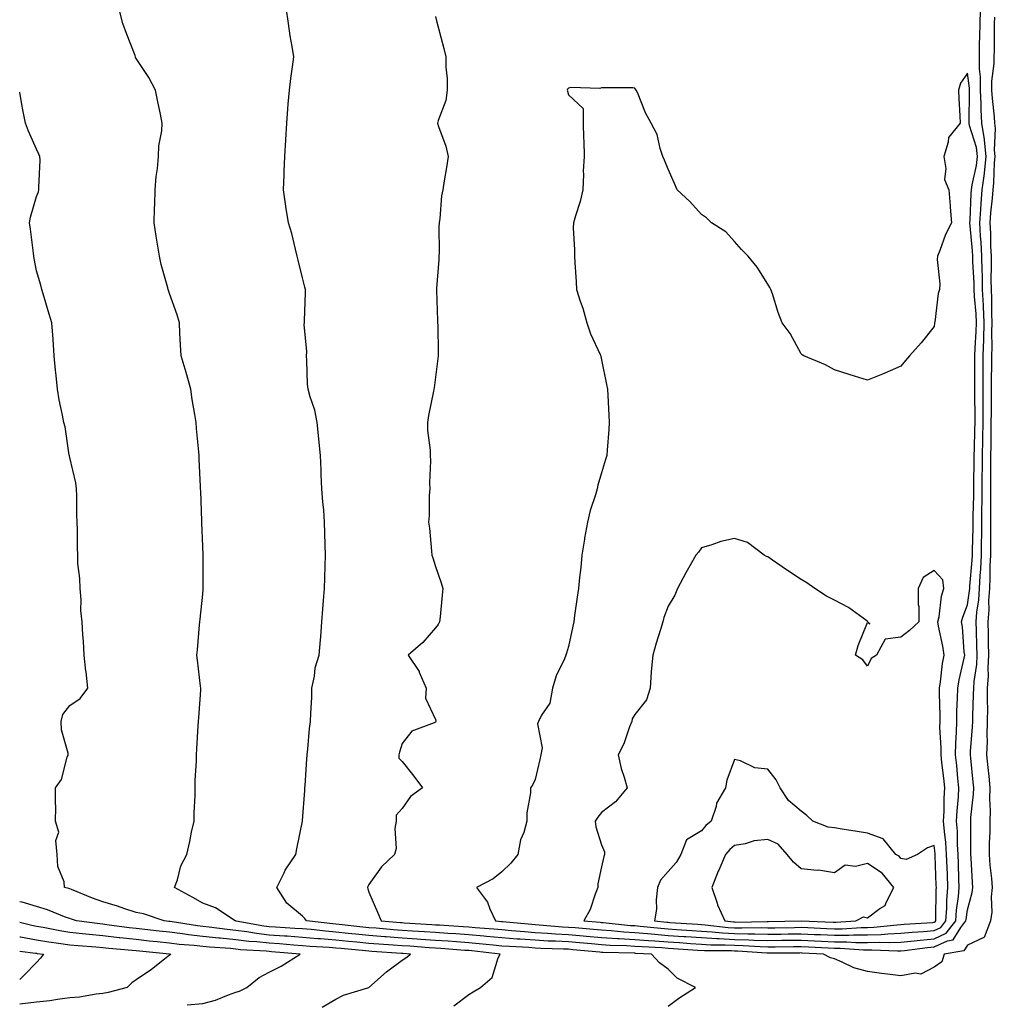
# Model space of a CAD drawing. Units: inches. Extents: x 884003 to 886643, y 7284698 to 7287338.
# Drawn here: x 884003 to 884296, y 7285847 to 7286143 of the extents above; entities that cross this region are included whole.
import ezdxf

# ---------------------------------------------------------------- set-up
doc = ezdxf.new("R2010")
doc.units = ezdxf.units.IN
doc.header["$MEASUREMENT"] = 0
doc.layers.add('Contour_88407284', color=7, linetype='Continuous', true_color=0xb5f847)

msp = doc.modelspace()

# ---------------------------------------------------------------- linework, layer by layer
at = {"layer": 'Contour_88407284'}
for points in [[(884198.05, 7285846.28, 3340), (884201.29, 7285848.68, 3340), (884206.24, 7285851.92, 3340), (884200.79, 7285854.66, 3340), (884198.05, 7285857.39, 3340), (884195.44, 7285859.31, 3340), (884193.05, 7285861.92, 3340), (884188.28, 7285862.15, 3340), (884188.05, 7285862.16, 3340), (884187.79, 7285862.18, 3340), (884178.53, 7285862.41, 3340), (884178.05, 7285862.44, 3340), (884177.48, 7285862.49, 3340), (884169.37, 7285863.24, 3340), (884168.05, 7285863.36, 3340), (884166.53, 7285863.43, 3340), (884159.75, 7285863.62, 3340), (884158.05, 7285863.72, 3340), (884156.11, 7285863.86, 3340), (884150.29, 7285864.17, 3340), (884148.05, 7285864.33, 3340), (884145.38, 7285864.6, 3340), (884141.19, 7285865.05, 3340), (884138.05, 7285865.35, 3340), (884134.37, 7285865.6, 3340), (884131.92, 7285865.79, 3340), (884128.05, 7285866.05, 3340), (884123.61, 7285866.36, 3340), (884122.57, 7285866.44, 3340), (884118.05, 7285866.75, 3340), (884113.25, 7285867.12, 3340), (884112.82, 7285867.15, 3340), (884108.05, 7285867.52, 3340), (884104.05, 7285867.92, 3340), (884101.8, 7285868.17, 3340), (884098.05, 7285868.55, 3340), (884094.94, 7285868.8, 3340), (884090.69, 7285869.28, 3340), (884088.05, 7285869.51, 3340), (884085.8, 7285869.67, 3340), (884079.97, 7285870.01, 3340), (884078.05, 7285870.13, 3340), (884076.45, 7285870.32, 3340), (884068.09, 7285871.88, 3340), (884068.05, 7285871.89, 3340), (884068.02, 7285871.89, 3340), (884067.8, 7285871.92, 3340), (884061.93, 7285875.8, 3340), (884058.05, 7285877.21, 3340), (884055.11, 7285878.98, 3340), (884049.6, 7285881.92, 3340), (884050.46, 7285884.32, 3340), (884051.5, 7285888.47, 3340), (884053.23, 7285891.92, 3340), (884054.15, 7285895.82, 3340), (884054.71, 7285898.58, 3340), (884055.47, 7285901.92, 3340), (884055.49, 7285904.48, 3340), (884055.78, 7285909.65, 3340), (884055.8, 7285911.92, 3340), (884055.82, 7285914.15, 3340), (884056.19, 7285920.06, 3340), (884056.22, 7285921.92, 3340), (884056.25, 7285923.72, 3340), (884056.73, 7285930.6, 3340), (884056.76, 7285931.92, 3340), (884056.84, 7285933.12, 3340), (884057.45, 7285941.31, 3340), (884057.49, 7285941.92, 3340), (884057.42, 7285942.55, 3340), (884056.5, 7285950.37, 3340), (884056.33, 7285951.92, 3340), (884056.45, 7285953.51, 3340), (884057.11, 7285960.98, 3340), (884057.18, 7285961.92, 3340), (884057.27, 7285962.7, 3340), (884058.05, 7285970.18, 3340), (884058.21, 7285971.76, 3340), (884058.22, 7285971.92, 3340), (884058.22, 7285972.09, 3340), (884058.14, 7285981.83, 3340), (884058.14, 7285981.92, 3340), (884058.14, 7285982.01, 3340), (884058.05, 7285984.69, 3340), (884057.83, 7285991.7, 3340), (884057.82, 7285991.92, 3340), (884057.81, 7285992.16, 3340), (884057.45, 7286001.32, 3340), (884057.42, 7286001.92, 3340), (884057.39, 7286002.58, 3340), (884057.01, 7286010.88, 3340), (884056.96, 7286011.92, 3340), (884056.87, 7286013.1, 3340), (884056.19, 7286020.06, 3340), (884056.05, 7286021.92, 3340), (884055.67, 7286024.29, 3340), (884054.92, 7286028.8, 3340), (884054.43, 7286031.92, 3340), (884053.04, 7286036.91, 3340), (884053.04, 7286036.93, 3340), (884051.59, 7286041.92, 3340), (884051.4, 7286045.27, 3340), (884051.2, 7286048.77, 3340), (884051.02, 7286051.92, 3340), (884050.4, 7286054.26, 3340), (884048.05, 7286060.71, 3340), (884047.75, 7286061.63, 3340), (884047.68, 7286061.92, 3340), (884047.57, 7286062.4, 3340), (884045.52, 7286069.39, 3340), (884045.01, 7286071.92, 3340), (884044.46, 7286075.5, 3340), (884044.03, 7286077.91, 3340), (884043.45, 7286081.92, 3340), (884043.58, 7286086.39, 3340), (884043.63, 7286087.51, 3340), (884043.77, 7286091.92, 3340), (884044.04, 7286095.92, 3340), (884044.43, 7286098.31, 3340), (884044.73, 7286101.92, 3340), (884044.88, 7286105.09, 3340), (884045.75, 7286109.62, 3340), (884045.89, 7286111.92, 3340), (884045.33, 7286114.64, 3340), (884044.55, 7286118.42, 3340), (884043.83, 7286121.92, 3340), (884041.83, 7286125.7, 3340), (884038.05, 7286131.45, 3340), (884037.88, 7286131.74, 3340), (884037.82, 7286131.92, 3340), (884037.69, 7286132.28, 3340), (884035.1, 7286138.97, 3340), (884034.03, 7286141.92, 3340), (884032.78, 7286146.66, 3340)], [(884296.17, 7286143.8, 3341), (884296.12, 7286141.92, 3341), (884296.09, 7286139.96, 3341), (884296.07, 7286133.89, 3341), (884296.04, 7286131.92, 3341), (884296.05, 7286129.92, 3341), (884295.35, 7286124.62, 3341), (884295.36, 7286121.92, 3341), (884295.48, 7286119.35, 3341), (884296.1, 7286113.87, 3341), (884296.2, 7286111.92, 3341), (884296.46, 7286110.33, 3341), (884296.15, 7286103.82, 3341), (884296.36, 7286101.92, 3341), (884296.14, 7286100.02, 3341), (884295.96, 7286094, 3341), (884295.68, 7286091.92, 3341), (884295.48, 7286089.35, 3341), (884295, 7286084.97, 3341), (884294.79, 7286081.92, 3341), (884294.97, 7286078.83, 3341), (884295.01, 7286074.97, 3341), (884295.17, 7286071.92, 3341), (884295.22, 7286069.09, 3341), (884295.15, 7286064.82, 3341), (884295.2, 7286061.92, 3341), (884295.32, 7286059.2, 3341), (884295.29, 7286054.68, 3341), (884295.4, 7286051.92, 3341), (884295.34, 7286049.21, 3341), (884295.42, 7286044.55, 3341), (884295.35, 7286041.92, 3341), (884295.34, 7286039.21, 3341), (884295.24, 7286034.72, 3341), (884295.23, 7286031.92, 3341), (884295.22, 7286029.1, 3341), (884295.17, 7286024.8, 3341), (884295.16, 7286021.92, 3341), (884295.11, 7286018.98, 3341), (884295.07, 7286014.9, 3341), (884295.02, 7286011.92, 3341), (884295, 7286008.87, 3341), (884295.03, 7286004.94, 3341), (884295.02, 7286001.92, 3341), (884294.99, 7285998.86, 3341), (884295.04, 7285994.93, 3341), (884295.02, 7285991.92, 3341), (884294.98, 7285988.85, 3341), (884295.01, 7285984.97, 3341), (884294.97, 7285981.92, 3341), (884294.83, 7285978.7, 3341), (884294.83, 7285975.14, 3341), (884294.68, 7285971.92, 3341), (884294.45, 7285968.32, 3341), (884294.48, 7285965.48, 3341), (884294.21, 7285961.92, 3341), (884294.3, 7285958.18, 3341), (884294.33, 7285955.63, 3341), (884294.43, 7285951.92, 3341), (884294.22, 7285948.09, 3341), (884294.3, 7285945.67, 3341), (884294.06, 7285941.92, 3341), (884294.03, 7285937.9, 3341), (884294.07, 7285935.9, 3341), (884294.03, 7285931.92, 3341), (884293.93, 7285927.8, 3341), (884293.98, 7285925.99, 3341), (884293.86, 7285921.92, 3341), (884294.24, 7285918.11, 3341), (884294.49, 7285915.47, 3341), (884294.84, 7285911.92, 3341), (884294.75, 7285908.63, 3341), (884294.96, 7285905.01, 3341), (884294.86, 7285901.92, 3341), (884294.8, 7285898.67, 3341), (884294.66, 7285895.31, 3341), (884294.59, 7285891.92, 3341), (884294.85, 7285888.73, 3341), (884295.31, 7285884.66, 3341), (884295.54, 7285881.92, 3341), (884295.25, 7285879.12, 3341), (884295.43, 7285874.54, 3341), (884295.04, 7285871.92, 3341), (884293.07, 7285866.94, 3341), (884293.1, 7285866.87, 3341), (884293.02, 7285866.89, 3341), (884288.05, 7285864.57, 3341), (884287.03, 7285862.94, 3341), (884281.05, 7285861.92, 3341), (884280.41, 7285859.57, 3341), (884278.05, 7285857.97, 3341), (884274.09, 7285855.88, 3341), (884272.36, 7285856.23, 3341), (884268.05, 7285855.42, 3341), (884264.03, 7285855.93, 3341), (884262.22, 7285856.09, 3341), (884258.05, 7285856.7, 3341), (884253.92, 7285857.8, 3341), (884250.43, 7285859.54, 3341), (884248.05, 7285860.46, 3341), (884246.92, 7285860.8, 3341), (884244.76, 7285861.92, 3341), (884238.37, 7285862.24, 3341), (884238.05, 7285862.26, 3341), (884237.71, 7285862.25, 3341), (884228.37, 7285862.24, 3341), (884228.05, 7285862.24, 3341), (884227.72, 7285862.25, 3341), (884218.92, 7285862.79, 3341), (884218.05, 7285862.81, 3341), (884217.11, 7285862.87, 3341), (884209.03, 7285862.9, 3341), (884206.93, 7285863.04, 3341), (884199.67, 7285863.54, 3341), (884198.05, 7285863.65, 3341), (884196.18, 7285863.79, 3341), (884190.21, 7285864.08, 3341), (884188.05, 7285864.24, 3341), (884185.57, 7285864.4, 3341), (884180.65, 7285864.52, 3341), (884178.05, 7285864.69, 3341), (884175.01, 7285864.97, 3341), (884171.43, 7285865.3, 3341), (884168.05, 7285865.59, 3341), (884164.17, 7285865.8, 3341), (884161.99, 7285865.86, 3341), (884158.05, 7285866.08, 3341), (884153.56, 7285866.41, 3341), (884152.59, 7285866.46, 3341), (884148.05, 7285866.81, 3341), (884143.39, 7285867.26, 3341), (884142.65, 7285867.32, 3341), (884138.05, 7285867.74, 3341), (884134.14, 7285868.01, 3341), (884131.81, 7285868.16, 3341), (884128.05, 7285868.41, 3341), (884124.77, 7285868.64, 3341), (884121.11, 7285868.86, 3341), (884118.05, 7285869.07, 3341), (884115.4, 7285869.27, 3341), (884110.27, 7285869.7, 3341), (884108.05, 7285869.87, 3341), (884106.19, 7285870.05, 3341), (884099.11, 7285870.86, 3341), (884098.05, 7285870.96, 3341), (884097.17, 7285871.04, 3341), (884089.27, 7285871.92, 3341), (884088.8, 7285872.67, 3341), (884088.05, 7285873.34, 3341), (884083.4, 7285877.27, 3341), (884080.36, 7285881.92, 3341), (884082.51, 7285886.37, 3341), (884082.81, 7285887.15, 3341), (884086.07, 7285891.92, 3341), (884086.39, 7285893.58, 3341), (884088.03, 7285901.9, 3341), (884088.03, 7285901.92, 3341), (884088.04, 7285901.93, 3341), (884088.05, 7285902.08, 3341), (884088.79, 7285911.18, 3341), (884088.81, 7285911.92, 3341), (884088.84, 7285912.7, 3341), (884089.41, 7285920.56, 3341), (884089.45, 7285921.92, 3341), (884089.68, 7285923.55, 3341), (884090.16, 7285929.81, 3341), (884090.5, 7285931.92, 3341), (884090.53, 7285934.4, 3341), (884090.86, 7285939.11, 3341), (884090.89, 7285941.92, 3341), (884091.68, 7285945.55, 3341), (884091.87, 7285948.1, 3341), (884093.06, 7285951.92, 3341), (884093.44, 7285956.53, 3341), (884093.54, 7285957.41, 3341), (884093.93, 7285961.92, 3341), (884094.21, 7285965.76, 3341), (884094.43, 7285968.31, 3341), (884094.7, 7285971.92, 3341), (884094.8, 7285975.17, 3341), (884094.89, 7285978.76, 3341), (884094.98, 7285981.92, 3341), (884094.92, 7285985.05, 3341), (884094.75, 7285988.63, 3341), (884094.69, 7285991.92, 3341), (884094.45, 7285995.51, 3341), (884094.16, 7285998.03, 3341), (884093.92, 7286001.92, 3341), (884093.73, 7286006.24, 3341), (884093.68, 7286007.55, 3341), (884093.48, 7286011.92, 3341), (884093, 7286016.86, 3341), (884092.99, 7286016.98, 3341), (884092.52, 7286021.92, 3341), (884091.73, 7286025.6, 3341), (884090.34, 7286029.63, 3341), (884089.73, 7286031.92, 3341), (884089.58, 7286033.45, 3341), (884089.39, 7286040.58, 3341), (884089.27, 7286041.92, 3341), (884089.35, 7286043.22, 3341), (884088.61, 7286051.36, 3341), (884088.65, 7286051.92, 3341), (884088.62, 7286052.49, 3341), (884088.95, 7286061.02, 3341), (884088.92, 7286061.92, 3341), (884088.75, 7286062.62, 3341), (884088.05, 7286065.38, 3341), (884086.81, 7286070.68, 3341), (884086.51, 7286071.92, 3341), (884085.94, 7286074.03, 3341), (884084.87, 7286078.74, 3341), (884083.9, 7286081.92, 3341), (884083.09, 7286086.87, 3341), (884083.08, 7286086.95, 3341), (884082.35, 7286091.92, 3341), (884082.56, 7286096.43, 3341), (884082.56, 7286097.41, 3341), (884082.79, 7286101.92, 3341), (884083.05, 7286106.92, 3341), (884083.32, 7286111.92, 3341), (884083.7, 7286116.27, 3341), (884083.8, 7286117.66, 3341), (884084.16, 7286121.92, 3341), (884084.56, 7286125.41, 3341), (884085.07, 7286128.94, 3341), (884085.43, 7286131.92, 3341), (884084.93, 7286135.04, 3341), (884084.4, 7286138.27, 3341), (884083.83, 7286141.92, 3341), (884083.16, 7286146.8, 3341)], [(884128.05, 7286144, 3342), (884128.49, 7286142.36, 3342), (884128.78, 7286141.2, 3342), (884130.57, 7286134.44, 3342), (884131.15, 7286131.92, 3342), (884131.2, 7286128.77, 3342), (884131.54, 7286125.41, 3342), (884131.57, 7286121.92, 3342), (884131.21, 7286118.76, 3342), (884128.87, 7286112.74, 3342), (884128.72, 7286111.92, 3342), (884129, 7286110.97, 3342), (884131.13, 7286105, 3342), (884131.88, 7286101.92, 3342), (884131.34, 7286098.63, 3342), (884130.68, 7286094.55, 3342), (884130.24, 7286091.92, 3342), (884129.92, 7286090.05, 3342), (884129.38, 7286083.25, 3342), (884129.18, 7286081.92, 3342), (884129.08, 7286080.89, 3342), (884129.19, 7286073.06, 3342), (884129.1, 7286071.92, 3342), (884129.09, 7286070.88, 3342), (884128.38, 7286062.25, 3342), (884128.38, 7286061.92, 3342), (884128.39, 7286061.58, 3342), (884128.7, 7286052.57, 3342), (884128.72, 7286051.92, 3342), (884128.76, 7286051.21, 3342), (884128.85, 7286042.72, 3342), (884128.9, 7286041.92, 3342), (884128.81, 7286041.16, 3342), (884128.05, 7286035.52, 3342), (884127.66, 7286032.31, 3342), (884127.59, 7286031.92, 3342), (884127.49, 7286031.36, 3342), (884125.99, 7286023.98, 3342), (884125.64, 7286021.92, 3342), (884125.64, 7286019.51, 3342), (884126.42, 7286013.55, 3342), (884126.42, 7286011.92, 3342), (884126.52, 7286010.39, 3342), (884126.25, 7286003.73, 3342), (884126.34, 7286001.92, 3342), (884126.2, 7286000.06, 3342), (884126.12, 7285993.85, 3342), (884125.95, 7285991.92, 3342), (884126.23, 7285990.09, 3342), (884126.85, 7285983.12, 3342), (884127.01, 7285981.92, 3342), (884127.26, 7285981.13, 3342), (884128.05, 7285978.54, 3342), (884129.81, 7285973.68, 3342), (884130.31, 7285971.92, 3342), (884130.06, 7285969.91, 3342), (884129.49, 7285963.36, 3342), (884129.32, 7285961.92, 3342), (884128.9, 7285961.07, 3342), (884128.05, 7285960.14, 3342), (884124.3, 7285955.67, 3342), (884119.9, 7285951.92, 3342), (884123.12, 7285946.99, 3342), (884123.17, 7285946.79, 3342), (884125.28, 7285941.92, 3342), (884125.05, 7285938.92, 3342), (884128.05, 7285932.48, 3342), (884128.15, 7285932.03, 3342), (884128.15, 7285931.92, 3342), (884128.05, 7285931.75, 3342), (884127.68, 7285931.55, 3342), (884120.93, 7285929.04, 3342), (884118.05, 7285925.25, 3342), (884117.29, 7285922.68, 3342), (884117, 7285921.92, 3342), (884117.03, 7285920.89, 3342), (884118.05, 7285919.89, 3342), (884121.57, 7285915.44, 3342), (884124.13, 7285911.92, 3342), (884120.6, 7285909.37, 3342), (884118.05, 7285905.7, 3342), (884116.21, 7285903.76, 3342), (884116.24, 7285901.92, 3342), (884115.87, 7285899.74, 3342), (884116.26, 7285893.71, 3342), (884115.73, 7285891.92, 3342), (884111.8, 7285888.17, 3342), (884108.05, 7285882.86, 3342), (884107.73, 7285882.24, 3342), (884107.61, 7285881.92, 3342), (884107.73, 7285881.6, 3342), (884108.05, 7285880.61, 3342), (884110.64, 7285874.51, 3342), (884111.69, 7285871.92, 3342), (884117.56, 7285871.43, 3342), (884118.05, 7285871.39, 3342), (884118.62, 7285871.35, 3342), (884126.98, 7285870.85, 3342), (884128.05, 7285870.77, 3342), (884129.28, 7285870.69, 3342), (884136.38, 7285870.26, 3342), (884138.05, 7285870.14, 3342), (884140.01, 7285869.96, 3342), (884145.65, 7285869.52, 3342), (884148.05, 7285869.29, 3342), (884150.9, 7285869.07, 3342), (884154.82, 7285868.69, 3342), (884158.05, 7285868.45, 3342), (884161.73, 7285868.24, 3342), (884164.16, 7285868.03, 3342), (884168.05, 7285867.83, 3342), (884172.53, 7285867.44, 3342), (884173.49, 7285867.36, 3342), (884178.05, 7285866.96, 3342), (884182.77, 7285866.64, 3342), (884183.35, 7285866.62, 3342), (884188.05, 7285866.32, 3342), (884192.13, 7285866, 3342), (884194.06, 7285865.9, 3342), (884198.05, 7285865.61, 3342), (884201.5, 7285865.38, 3342), (884204.82, 7285865.15, 3342), (884208.05, 7285864.93, 3342), (884210.88, 7285864.75, 3342), (884215.24, 7285864.72, 3342), (884218.05, 7285864.57, 3342), (884220.64, 7285864.51, 3342), (884225.78, 7285864.2, 3342), (884228.05, 7285864.14, 3342), (884230.29, 7285864.16, 3342), (884235.8, 7285864.17, 3342), (884238.05, 7285864.19, 3342), (884240.22, 7285864.09, 3342), (884246.18, 7285863.79, 3342), (884248.05, 7285863.7, 3342), (884249.83, 7285863.7, 3342), (884256.8, 7285863.17, 3342), (884258.05, 7285863.16, 3342), (884259.34, 7285863.21, 3342), (884267.09, 7285862.88, 3342), (884268.05, 7285862.92, 3342), (884269.16, 7285863.02, 3342), (884276.08, 7285863.89, 3342), (884278.05, 7285864.07, 3342), (884282.07, 7285865.93, 3342), (884283.75, 7285866.23, 3342), (884286.07, 7285869.95, 3342), (884287.63, 7285871.92, 3342), (884287.66, 7285872.31, 3342), (884288.05, 7285875.24, 3342), (884289.53, 7285880.44, 3342), (884289.69, 7285881.92, 3342), (884289.56, 7285883.43, 3342), (884289.16, 7285890.82, 3342), (884289.07, 7285891.92, 3342), (884289.09, 7285892.96, 3342), (884289.06, 7285900.9, 3342), (884289.08, 7285901.92, 3342), (884289.12, 7285902.98, 3342), (884289.94, 7285910.03, 3342), (884289.99, 7285911.92, 3342), (884289.82, 7285913.69, 3342), (884289.06, 7285920.91, 3342), (884288.96, 7285921.92, 3342), (884288.99, 7285922.86, 3342), (884289.63, 7285930.34, 3342), (884289.68, 7285931.92, 3342), (884289.69, 7285933.56, 3342), (884289.94, 7285940.03, 3342), (884289.96, 7285941.92, 3342), (884290.09, 7285943.96, 3342), (884290.87, 7285949.1, 3342), (884291.02, 7285951.92, 3342), (884290.95, 7285954.82, 3342), (884290.78, 7285959.19, 3342), (884290.71, 7285961.92, 3342), (884290.93, 7285964.8, 3342), (884291.49, 7285968.48, 3342), (884291.71, 7285971.92, 3342), (884291.89, 7285975.77, 3342), (884292.09, 7285977.89, 3342), (884292.26, 7285981.92, 3342), (884292.32, 7285986.19, 3342), (884292.36, 7285987.61, 3342), (884292.42, 7285991.92, 3342), (884292.45, 7285996.32, 3342), (884292.49, 7285997.48, 3342), (884292.53, 7286001.92, 3342), (884292.55, 7286006.42, 3342), (884292.56, 7286007.41, 3342), (884292.58, 7286011.92, 3342), (884292.67, 7286016.54, 3342), (884292.69, 7286017.28, 3342), (884292.78, 7286021.92, 3342), (884292.78, 7286026.66, 3342), (884292.78, 7286027.19, 3342), (884292.78, 7286031.92, 3342), (884292.81, 7286036.69, 3342), (884292.81, 7286037.16, 3342), (884292.84, 7286041.92, 3342), (884292.97, 7286046.84, 3342), (884292.98, 7286046.99, 3342), (884293.09, 7286051.92, 3342), (884292.9, 7286056.76, 3342), (884292.86, 7286057.11, 3342), (884292.64, 7286061.92, 3342), (884292.57, 7286066.44, 3342), (884292.52, 7286067.45, 3342), (884292.44, 7286071.92, 3342), (884292.23, 7286076.1, 3342), (884292.04, 7286077.93, 3342), (884291.82, 7286081.92, 3342), (884292.1, 7286085.97, 3342), (884292.17, 7286087.8, 3342), (884292.48, 7286091.92, 3342), (884293.16, 7286096.81, 3342), (884293.16, 7286097.04, 3342), (884293.72, 7286101.92, 3342), (884293.17, 7286106.79, 3342), (884293.19, 7286107.06, 3342), (884292.4, 7286111.92, 3342), (884292.18, 7286116.05, 3342), (884292.2, 7286117.77, 3342), (884292.01, 7286121.92, 3342), (884292, 7286125.87, 3342), (884291.67, 7286128.3, 3342), (884291.67, 7286131.92, 3342), (884291.73, 7286135.59, 3342), (884291.8, 7286138.17, 3342), (884291.86, 7286141.92, 3342), (884291.96, 7286145.84, 3342)], [(884133.6, 7285846.37, 3339), (884138.05, 7285849.76, 3339), (884139.38, 7285850.59, 3339), (884141.63, 7285851.92, 3339), (884145.09, 7285854.88, 3339), (884146.95, 7285860.82, 3339), (884147.51, 7285861.92, 3339), (884138.99, 7285862.87, 3339), (884138.05, 7285862.96, 3339), (884136.94, 7285863.03, 3339), (884129.71, 7285863.58, 3339), (884128.05, 7285863.69, 3339), (884126.15, 7285863.82, 3339), (884120.4, 7285864.27, 3339), (884118.05, 7285864.43, 3339), (884115.33, 7285864.63, 3339), (884111.07, 7285864.94, 3339), (884108.05, 7285865.16, 3339), (884104.45, 7285865.52, 3339), (884101.88, 7285865.75, 3339), (884098.05, 7285866.14, 3339), (884093.46, 7285866.52, 3339), (884092.69, 7285866.56, 3339), (884088.05, 7285866.96, 3339), (884083.42, 7285867.29, 3339), (884082.63, 7285867.34, 3339), (884078.05, 7285867.66, 3339), (884074.23, 7285868.1, 3339), (884071.33, 7285868.64, 3339), (884068.05, 7285869.07, 3339), (884065.44, 7285869.31, 3339), (884059.96, 7285870.01, 3339), (884058.05, 7285870.2, 3339), (884056.51, 7285870.38, 3339), (884048.25, 7285871.71, 3339), (884048.05, 7285871.74, 3339), (884047.89, 7285871.76, 3339), (884046.47, 7285871.92, 3339), (884040.2, 7285874.07, 3339), (884038.05, 7285874.49, 3339), (884034.28, 7285875.69, 3339), (884032.46, 7285876.33, 3339), (884028.05, 7285877.61, 3339), (884024.85, 7285878.73, 3339), (884018.62, 7285881.35, 3339), (884018.05, 7285881.57, 3339), (884017.79, 7285881.66, 3339), (884016.52, 7285881.92, 3339), (884016.33, 7285883.65, 3339), (884014.44, 7285888.31, 3339), (884014.23, 7285891.92, 3339), (884013.83, 7285896.14, 3339), (884014.78, 7285898.66, 3339), (884013.79, 7285901.92, 3339), (884013.82, 7285906.15, 3339), (884013.74, 7285907.6, 3339), (884013.77, 7285911.92, 3339), (884015.55, 7285914.42, 3339), (884017.28, 7285921.15, 3339), (884017.6, 7285921.92, 3339), (884017.57, 7285922.4, 3339), (884015.57, 7285929.44, 3339), (884015.49, 7285931.92, 3339), (884015.97, 7285934, 3339), (884018.05, 7285936.75, 3339), (884021.14, 7285938.82, 3339), (884023.47, 7285941.92, 3339), (884022.96, 7285946.83, 3339), (884022.94, 7285947.03, 3339), (884022.42, 7285951.92, 3339), (884022.18, 7285956.05, 3339), (884022, 7285957.96, 3339), (884021.77, 7285961.92, 3339), (884021.4, 7285965.27, 3339), (884021.45, 7285968.52, 3339), (884021.14, 7285971.92, 3339), (884021.1, 7285974.97, 3339), (884020.52, 7285979.45, 3339), (884020.46, 7285981.92, 3339), (884020.39, 7285984.26, 3339), (884020.39, 7285989.58, 3339), (884020.33, 7285991.92, 3339), (884020.22, 7285994.09, 3339), (884020.19, 7285999.77, 3339), (884020.1, 7286001.92, 3339), (884019.84, 7286003.71, 3339), (884018.05, 7286011.37, 3339), (884017.94, 7286011.81, 3339), (884017.94, 7286011.92, 3339), (884017.9, 7286012.07, 3339), (884016.67, 7286020.54, 3339), (884016.25, 7286021.92, 3339), (884015.88, 7286024.1, 3339), (884014.86, 7286028.73, 3339), (884014.36, 7286031.92, 3339), (884013.96, 7286036.01, 3339), (884013.8, 7286037.67, 3339), (884013.38, 7286041.92, 3339), (884013.07, 7286046.9, 3339), (884013.07, 7286046.94, 3339), (884012.67, 7286051.92, 3339), (884011.59, 7286055.46, 3339), (884010.39, 7286059.59, 3339), (884009.68, 7286061.92, 3339), (884009.32, 7286063.2, 3339), (884008.05, 7286067.51, 3339), (884007.39, 7286071.26, 3339), (884007.26, 7286071.92, 3339), (884007.12, 7286072.85, 3339), (884006.2, 7286080.06, 3339), (884005.91, 7286081.92, 3339), (884006.27, 7286083.71, 3339), (884008.05, 7286089.88, 3339), (884008.63, 7286091.33, 3339), (884008.79, 7286091.92, 3339), (884008.71, 7286092.58, 3339), (884009.14, 7286100.84, 3339), (884009.04, 7286101.92, 3339), (884008.74, 7286102.61, 3339), (884008.05, 7286104.14, 3339), (884005.66, 7286109.54, 3339), (884004.72, 7286111.92, 3339), (884003.97, 7286116, 3339), (884003.67, 7286117.54, 3339), (884003, 7286121.26, 3339)], [(884093.97, 7285846, 3338), (884098.05, 7285848.4, 3338), (884100.42, 7285849.55, 3338), (884108.04, 7285851.91, 3338), (884108.05, 7285851.92, 3338), (884113.34, 7285856.63, 3338), (884118.05, 7285860.1, 3338), (884119.13, 7285860.84, 3338), (884120.53, 7285861.92, 3338), (884118.23, 7285862.1, 3338), (884118.05, 7285862.12, 3338), (884117.84, 7285862.13, 3338), (884108.88, 7285862.75, 3338), (884108.05, 7285862.81, 3338), (884107.06, 7285862.92, 3338), (884099.69, 7285863.56, 3338), (884098.05, 7285863.73, 3338), (884096.08, 7285863.88, 3338), (884090.34, 7285864.21, 3338), (884088.05, 7285864.41, 3338), (884085.36, 7285864.61, 3338), (884081.1, 7285864.97, 3338), (884078.05, 7285865.18, 3338), (884074.37, 7285865.6, 3338), (884071.88, 7285865.75, 3338), (884068.05, 7285866.25, 3338), (884063.27, 7285866.7, 3338), (884062.85, 7285866.72, 3338), (884058.05, 7285867.2, 3338), (884053.82, 7285867.69, 3338), (884051.98, 7285867.98, 3338), (884048.05, 7285868.48, 3338), (884044.94, 7285868.81, 3338), (884040.68, 7285869.29, 3338), (884038.05, 7285869.58, 3338), (884035.94, 7285869.8, 3338), (884029.21, 7285870.77, 3338), (884028.05, 7285870.89, 3338), (884027.12, 7285870.99, 3338), (884020.13, 7285871.92, 3338), (884018.55, 7285872.42, 3338), (884018.05, 7285872.61, 3338), (884017, 7285872.96, 3338), (884011.4, 7285875.27, 3338), (884008.05, 7285876.21, 3338), (884003.7, 7285877.57, 3338), (884003, 7285877.7, 3338)], [(884053.36, 7285846.61, 3337), (884058.05, 7285847.06, 3337), (884061.9, 7285848.06, 3337), (884065.79, 7285849.66, 3337), (884068.05, 7285850.42, 3337), (884069.16, 7285850.81, 3337), (884071.31, 7285851.92, 3337), (884075.08, 7285854.89, 3337), (884078.05, 7285856.45, 3337), (884081.69, 7285858.28, 3337), (884087.39, 7285861.92, 3337), (884078.78, 7285862.65, 3337), (884078.05, 7285862.7, 3337), (884077.17, 7285862.81, 3337), (884069.38, 7285863.25, 3337), (884068.05, 7285863.42, 3337), (884066.39, 7285863.58, 3337), (884060.13, 7285864, 3337), (884058.05, 7285864.21, 3337), (884055.47, 7285864.51, 3337), (884050.98, 7285864.85, 3337), (884048.05, 7285865.22, 3337), (884044.36, 7285865.61, 3337), (884041.99, 7285865.86, 3337), (884038.05, 7285866.29, 3337), (884033.16, 7285866.81, 3337), (884032.96, 7285866.83, 3337), (884028.05, 7285867.39, 3337), (884023.93, 7285867.8, 3337), (884021.9, 7285868.07, 3337), (884018.05, 7285868.47, 3337), (884015.06, 7285868.93, 3337), (884010.04, 7285869.93, 3337), (884008.05, 7285870.26, 3337), (884006.64, 7285870.5, 3337), (884003, 7285871.44, 3337)], [(884003, 7285867.13, 3336), (884003.21, 7285867.08, 3336), (884008.05, 7285866.23, 3336), (884011.74, 7285865.61, 3336), (884014.71, 7285865.26, 3336), (884018.05, 7285864.74, 3336), (884020.61, 7285864.48, 3336), (884025.86, 7285864.11, 3336), (884028.05, 7285863.89, 3336), (884029.82, 7285863.69, 3336), (884036.85, 7285863.12, 3336), (884038.05, 7285862.99, 3336), (884039.02, 7285862.89, 3336), (884048.01, 7285861.96, 3336), (884048.05, 7285861.96, 3336), (884048.08, 7285861.95, 3336), (884048.5, 7285861.92, 3336), (884048.26, 7285861.71, 3336), (884048.05, 7285861.61, 3336), (884046.54, 7285860.41, 3336), (884042.68, 7285857.29, 3336), (884038.05, 7285854.19, 3336), (884036.71, 7285853.26, 3336), (884035.34, 7285851.92, 3336), (884029.61, 7285850.36, 3336), (884028.05, 7285850.1, 3336), (884026, 7285849.87, 3336), (884020.96, 7285849.01, 3336), (884018.05, 7285848.72, 3336), (884014.39, 7285848.26, 3336), (884012.1, 7285847.87, 3336), (884008.05, 7285847.42, 3336), (884003.08, 7285846.89, 3336), (884003.02, 7285846.88, 3336), (884003, 7285846.88, 3336)], [(884003, 7285862.81, 3335), (884007.73, 7285862.24, 3335), (884008.05, 7285862.18, 3335), (884008.28, 7285862.14, 3335), (884010.18, 7285861.92, 3335), (884009.23, 7285860.75, 3335), (884008.05, 7285859.38, 3335), (884004.39, 7285855.58, 3335), (884003, 7285854.27, 3335)]]:
    msp.add_polyline3d(points, dxfattribs=at)
for points in [[(884278.05, 7285866.55, 3343), (884281.72, 7285868.25, 3343), (884284.61, 7285871.92, 3343), (884284.83, 7285875.14, 3343), (884285.38, 7285879.25, 3343), (884285.59, 7285881.92, 3343), (884285.5, 7285884.47, 3343), (884285.34, 7285889.21, 3343), (884285.25, 7285891.92, 3343), (884285.06, 7285894.91, 3343), (884285.05, 7285898.92, 3343), (884284.83, 7285901.92, 3343), (884284.99, 7285904.99, 3343), (884285.37, 7285909.23, 3343), (884285.51, 7285911.92, 3343), (884285.21, 7285914.76, 3343), (884284.85, 7285918.72, 3343), (884284.49, 7285921.92, 3343), (884284.54, 7285925.43, 3343), (884284.83, 7285928.7, 3343), (884284.88, 7285931.92, 3343), (884284.92, 7285935.05, 3343), (884285.1, 7285938.97, 3343), (884285.14, 7285941.92, 3343), (884285.54, 7285944.43, 3343), (884287.09, 7285950.96, 3343), (884287.26, 7285951.92, 3343), (884287.14, 7285952.83, 3343), (884286.57, 7285960.44, 3343), (884286.34, 7285961.92, 3343), (884286.65, 7285963.32, 3343), (884288.05, 7285966.98, 3343), (884288.7, 7285971.27, 3343), (884288.75, 7285971.92, 3343), (884288.78, 7285972.65, 3343), (884289.49, 7285980.47, 3343), (884289.56, 7285981.92, 3343), (884289.58, 7285983.44, 3343), (884289.79, 7285990.18, 3343), (884289.81, 7285991.92, 3343), (884289.83, 7285993.7, 3343), (884290.02, 7285999.95, 3343), (884290.04, 7286001.92, 3343), (884290.05, 7286003.91, 3343), (884290.14, 7286009.83, 3343), (884290.15, 7286011.92, 3343), (884290.19, 7286014.06, 3343), (884290.35, 7286019.62, 3343), (884290.39, 7286021.92, 3343), (884290.4, 7286024.26, 3343), (884290.34, 7286029.63, 3343), (884290.34, 7286031.92, 3343), (884290.35, 7286034.22, 3343), (884290.32, 7286039.65, 3343), (884290.33, 7286041.92, 3343), (884290.39, 7286044.26, 3343), (884290.72, 7286049.24, 3343), (884290.79, 7286051.92, 3343), (884290.68, 7286054.55, 3343), (884290.19, 7286059.78, 3343), (884290.09, 7286061.92, 3343), (884290.06, 7286063.92, 3343), (884289.75, 7286070.22, 3343), (884289.72, 7286071.92, 3343), (884289.64, 7286073.51, 3343), (884288.89, 7286081.08, 3343), (884288.84, 7286081.92, 3343), (884288.9, 7286082.77, 3343), (884289.19, 7286090.78, 3343), (884289.28, 7286091.92, 3343), (884289.48, 7286093.35, 3343), (884290.77, 7286099.2, 3343), (884291.08, 7286101.92, 3343), (884290.78, 7286104.64, 3343), (884288.7, 7286111.27, 3343), (884288.59, 7286111.92, 3343), (884288.57, 7286112.44, 3343), (884288.68, 7286121.29, 3343), (884288.66, 7286121.92, 3343), (884288.66, 7286122.53, 3343), (884288.05, 7286127.02, 3343), (884286, 7286123.97, 3343), (884285.42, 7286121.92, 3343), (884285.49, 7286119.36, 3343), (884285.78, 7286114.2, 3343), (884285.84, 7286111.92, 3343), (884282.37, 7286107.6, 3343), (884282.32, 7286106.2, 3343), (884280.95, 7286101.92, 3343), (884281.62, 7286098.36, 3343), (884281.15, 7286095.02, 3343), (884282.5, 7286091.92, 3343), (884282.86, 7286087.12, 3343), (884282.85, 7286086.72, 3343), (884283.3, 7286081.92, 3343), (884281.52, 7286078.44, 3343), (884279.81, 7286073.68, 3343), (884279.08, 7286071.92, 3343), (884279, 7286070.96, 3343), (884279.74, 7286063.61, 3343), (884279.65, 7286061.92, 3343), (884279.31, 7286060.66, 3343), (884278.23, 7286052.11, 3343), (884278.19, 7286051.92, 3343), (884278.2, 7286051.76, 3343), (884278.05, 7286050.76, 3343), (884274.11, 7286045.87, 3343), (884270.65, 7286041.92, 3343), (884269.42, 7286040.55, 3343), (884268.05, 7286038.85, 3343), (884263.27, 7286036.7, 3343), (884262.56, 7286036.43, 3343), (884258.05, 7286034.62, 3343), (884254.11, 7286035.87, 3343), (884252.5, 7286036.37, 3343), (884248.05, 7286037.77, 3343), (884245.41, 7286039.28, 3343), (884238.88, 7286041.92, 3343), (884238.37, 7286042.24, 3343), (884238.05, 7286042.59, 3343), (884234.8, 7286048.67, 3343), (884232.34, 7286051.92, 3343), (884231.16, 7286055.03, 3343), (884229.41, 7286060.56, 3343), (884228.93, 7286061.92, 3343), (884228.67, 7286062.55, 3343), (884228.05, 7286063.52, 3343), (884224.78, 7286068.65, 3343), (884222.11, 7286071.92, 3343), (884220.11, 7286073.98, 3343), (884218.05, 7286076.37, 3343), (884215.38, 7286079.25, 3343), (884211.13, 7286081.92, 3343), (884209.58, 7286083.45, 3343), (884208.05, 7286084.44, 3343), (884204.54, 7286088.41, 3343), (884200.81, 7286091.92, 3343), (884199.92, 7286093.79, 3343), (884198.05, 7286098.1, 3343), (884196.93, 7286100.81, 3343), (884196.5, 7286101.92, 3343), (884195.66, 7286104.31, 3343), (884194.71, 7286108.58, 3343), (884192.91, 7286111.92, 3343), (884191.19, 7286115.06, 3343), (884188.81, 7286121.16, 3343), (884188.47, 7286121.92, 3343), (884188.28, 7286122.14, 3343), (884188.05, 7286122.49, 3343), (884187.43, 7286122.55, 3343), (884178.67, 7286122.55, 3343), (884178.05, 7286122.6, 3343), (884177.54, 7286122.43, 3343), (884168.8, 7286122.67, 3343), (884168.05, 7286122.52, 3343), (884167.82, 7286122.15, 3343), (884167.71, 7286121.92, 3343), (884167.75, 7286121.63, 3343), (884168.05, 7286120.47, 3343), (884172.46, 7286116.32, 3343), (884172.48, 7286111.92, 3343), (884172.54, 7286107.43, 3343), (884172.72, 7286106.59, 3343), (884172.78, 7286101.92, 3343), (884172.45, 7286097.53, 3343), (884172.63, 7286096.5, 3343), (884172.43, 7286091.92, 3343), (884171.57, 7286088.39, 3343), (884170.15, 7286084.02, 3343), (884169.57, 7286081.92, 3343), (884169.51, 7286080.46, 3343), (884169.93, 7286073.8, 3343), (884169.87, 7286071.92, 3343), (884169.94, 7286070.03, 3343), (884170.36, 7286064.22, 3343), (884170.44, 7286061.92, 3343), (884171.56, 7286058.41, 3343), (884172.36, 7286056.24, 3343), (884173.55, 7286051.92, 3343), (884174.66, 7286048.53, 3343), (884177.61, 7286042.36, 3343), (884177.79, 7286041.92, 3343), (884177.83, 7286041.7, 3343), (884178.05, 7286040.76, 3343), (884179.46, 7286033.34, 3343), (884179.81, 7286031.92, 3343), (884179.92, 7286030.05, 3343), (884180.22, 7286024.09, 3343), (884180.35, 7286021.92, 3343), (884180.16, 7286019.81, 3343), (884179.72, 7286013.59, 3343), (884179.58, 7286011.92, 3343), (884179.19, 7286010.78, 3343), (884178.05, 7286006.75, 3343), (884176.95, 7286003.01, 3343), (884176.74, 7286001.92, 3343), (884176.22, 7286000.08, 3343), (884174.6, 7285995.37, 3343), (884173.77, 7285991.92, 3343), (884172.91, 7285987.07, 3343), (884172.86, 7285986.73, 3343), (884172.09, 7285981.92, 3343), (884171.74, 7285978.23, 3343), (884171.41, 7285975.28, 3343), (884171.09, 7285971.92, 3343), (884170.69, 7285969.28, 3343), (884169.92, 7285963.8, 3343), (884169.65, 7285961.92, 3343), (884169.35, 7285960.62, 3343), (884168.05, 7285954.47, 3343), (884167.47, 7285952.5, 3343), (884167.32, 7285951.92, 3343), (884166.85, 7285950.72, 3343), (884164.34, 7285945.63, 3343), (884163.31, 7285941.92, 3343), (884162.51, 7285937.46, 3343), (884159.92, 7285933.79, 3343), (884159.05, 7285931.92, 3343), (884158.75, 7285931.22, 3343), (884160.13, 7285924, 3343), (884159.78, 7285921.92, 3343), (884159.46, 7285920.51, 3343), (884158.05, 7285914.49, 3343), (884157.25, 7285912.72, 3343), (884156.63, 7285911.92, 3343), (884156.62, 7285910.49, 3343), (884155.58, 7285904.39, 3343), (884155.57, 7285901.92, 3343), (884154.61, 7285898.48, 3343), (884153.67, 7285896.3, 3343), (884152.87, 7285891.92, 3343), (884150.69, 7285889.28, 3343), (884148.05, 7285886.7, 3343), (884145.38, 7285884.6, 3343), (884140.38, 7285881.92, 3343), (884143.69, 7285877.56, 3343), (884144.38, 7285875.59, 3343), (884146.11, 7285871.92, 3343), (884147.91, 7285871.78, 3343), (884148.05, 7285871.76, 3343), (884148.22, 7285871.75, 3343), (884157.02, 7285870.89, 3343), (884158.05, 7285870.82, 3343), (884159.22, 7285870.75, 3343), (884166.28, 7285870.15, 3343), (884168.05, 7285870.05, 3343), (884170.09, 7285869.88, 3343), (884175.56, 7285869.44, 3343), (884178.05, 7285869.21, 3343), (884180.95, 7285869.02, 3343), (884184.74, 7285868.61, 3343), (884188.05, 7285868.4, 3343), (884191.87, 7285868.1, 3343), (884194, 7285867.88, 3343), (884198.05, 7285867.56, 3343), (884202.72, 7285867.25, 3343), (884203.34, 7285867.21, 3343), (884208.05, 7285866.9, 3343), (884212.73, 7285866.6, 3343), (884213.38, 7285866.59, 3343), (884218.05, 7285866.32, 3343), (884222.36, 7285866.23, 3343), (884223.83, 7285866.14, 3343), (884228.05, 7285866.03, 3343), (884232.21, 7285866.08, 3343), (884233.89, 7285866.08, 3343), (884238.05, 7285866.12, 3343), (884242.07, 7285865.93, 3343), (884244.14, 7285865.83, 3343), (884248.05, 7285865.65, 3343), (884251.77, 7285865.64, 3343), (884254.54, 7285865.43, 3343), (884258.05, 7285865.42, 3343), (884261.67, 7285865.54, 3343), (884264.55, 7285865.42, 3343), (884268.05, 7285865.55, 3343), (884272.07, 7285865.94, 3343), (884273.81, 7285866.16, 3343)], [(884278.05, 7285869.03, 3344), (884280.03, 7285869.95, 3344), (884281.58, 7285871.92, 3344), (884281.84, 7285875.71, 3344), (884281.87, 7285878.1, 3344), (884282.16, 7285881.92, 3344), (884282.03, 7285885.89, 3344), (884281.95, 7285888.01, 3344), (884281.82, 7285891.92, 3344), (884281.59, 7285895.46, 3344), (884281.14, 7285898.82, 3344), (884280.92, 7285901.92, 3344), (884281.07, 7285904.94, 3344), (884281.12, 7285908.85, 3344), (884281.28, 7285911.92, 3344), (884280.97, 7285914.84, 3344), (884280.38, 7285919.59, 3344), (884280.13, 7285921.92, 3344), (884280.16, 7285924.03, 3344), (884279.8, 7285930.16, 3344), (884279.83, 7285931.92, 3344), (884279.85, 7285933.72, 3344), (884279.69, 7285940.29, 3344), (884279.71, 7285941.92, 3344), (884280.02, 7285943.89, 3344), (884280.58, 7285949.39, 3344), (884281.05, 7285951.92, 3344), (884280.69, 7285954.56, 3344), (884279.41, 7285960.56, 3344), (884279.2, 7285961.92, 3344), (884279.53, 7285963.4, 3344), (884280.3, 7285969.67, 3344), (884280.95, 7285971.92, 3344), (884280.64, 7285974.51, 3344), (884278.05, 7285977.32, 3344), (884274.73, 7285975.24, 3344), (884273.25, 7285971.92, 3344), (884273.25, 7285967.13, 3344), (884273.43, 7285966.54, 3344), (884273.43, 7285961.92, 3344), (884270.69, 7285959.28, 3344), (884268.05, 7285957.28, 3344), (884263.32, 7285956.66, 3344), (884260.75, 7285951.92, 3344), (884259.09, 7285950.88, 3344), (884258.05, 7285948.54, 3344), (884256.64, 7285950.51, 3344), (884254.37, 7285951.92, 3344), (884255.22, 7285954.74, 3344), (884258.05, 7285961.71, 3344), (884258.67, 7285961.3, 3344), (884258.14, 7285961.92, 3344), (884258.1, 7285961.97, 3344), (884258.05, 7285962, 3344), (884257.8, 7285962.17, 3344), (884252.31, 7285966.19, 3344), (884248.05, 7285968.45, 3344), (884245.71, 7285969.58, 3344), (884242.2, 7285971.92, 3344), (884239.74, 7285973.61, 3344), (884238.05, 7285974.63, 3344), (884233.69, 7285977.56, 3344), (884229.49, 7285980.48, 3344), (884228.05, 7285981.47, 3344), (884227.66, 7285981.53, 3344), (884226.95, 7285981.92, 3344), (884221.89, 7285985.76, 3344), (884218.05, 7285986.98, 3344), (884213.87, 7285986.1, 3344), (884211.21, 7285985.07, 3344), (884208.05, 7285984.19, 3344), (884207.15, 7285982.82, 3344), (884206.42, 7285981.92, 3344), (884204.21, 7285978.08, 3344), (884203.35, 7285976.63, 3344), (884200.86, 7285971.92, 3344), (884200.03, 7285969.94, 3344), (884198.05, 7285966.63, 3344), (884196.77, 7285963.2, 3344), (884196.43, 7285961.92, 3344), (884195.74, 7285959.61, 3344), (884194.46, 7285955.5, 3344), (884193.4, 7285951.92, 3344), (884192.97, 7285947, 3344), (884192.97, 7285946.84, 3344), (884192.64, 7285941.92, 3344), (884191.52, 7285938.45, 3344), (884188.05, 7285934.03, 3344), (884187.23, 7285932.74, 3344), (884187.11, 7285931.92, 3344), (884186.47, 7285930.34, 3344), (884184.77, 7285925.2, 3344), (884183.06, 7285921.92, 3344), (884183.89, 7285917.77, 3344), (884184.84, 7285915.13, 3344), (884185.68, 7285911.92, 3344), (884182.21, 7285907.77, 3344), (884178.05, 7285904.55, 3344), (884176.86, 7285903.1, 3344), (884176.07, 7285901.92, 3344), (884176.3, 7285900.17, 3344), (884178.05, 7285894.76, 3344), (884178.86, 7285892.73, 3344), (884178.89, 7285891.92, 3344), (884178.72, 7285891.25, 3344), (884178.05, 7285888.21, 3344), (884176.87, 7285883.1, 3344), (884176.87, 7285881.92, 3344), (884176.05, 7285879.92, 3344), (884174.59, 7285875.38, 3344), (884172.67, 7285871.92, 3344), (884177.64, 7285871.51, 3344), (884178.05, 7285871.48, 3344), (884178.52, 7285871.44, 3344), (884186.7, 7285870.57, 3344), (884188.05, 7285870.48, 3344), (884189.61, 7285870.36, 3344), (884195.83, 7285869.69, 3344), (884198.05, 7285869.53, 3344), (884200.61, 7285869.35, 3344), (884205.19, 7285869.06, 3344), (884208.05, 7285868.86, 3344), (884211.32, 7285868.65, 3344), (884214.42, 7285868.29, 3344), (884218.05, 7285868.08, 3344), (884221.98, 7285867.99, 3344), (884224.16, 7285868.02, 3344), (884228.05, 7285867.94, 3344), (884232, 7285867.97, 3344), (884234.14, 7285868.01, 3344), (884238.05, 7285868.05, 3344), (884242.11, 7285867.87, 3344), (884243.92, 7285867.79, 3344), (884248.05, 7285867.59, 3344), (884252.38, 7285867.58, 3344), (884253.82, 7285867.69, 3344), (884258.05, 7285867.68, 3344), (884262.16, 7285867.81, 3344), (884264.17, 7285868.03, 3344), (884268.05, 7285868.19, 3344), (884271.45, 7285868.51, 3344), (884274.86, 7285868.74, 3344)], [(884278.05, 7285871.5, 3345), (884278.33, 7285871.64, 3345), (884278.56, 7285871.92, 3345), (884278.59, 7285872.47, 3345), (884278.69, 7285881.28, 3345), (884278.74, 7285881.92, 3345), (884278.72, 7285882.59, 3345), (884278.4, 7285891.57, 3345), (884278.39, 7285891.92, 3345), (884278.37, 7285892.23, 3345), (884278.05, 7285894.62, 3345), (884276.05, 7285893.92, 3345), (884273.07, 7285891.92, 3345), (884269.6, 7285890.37, 3345), (884268.05, 7285890.65, 3345), (884267.52, 7285891.38, 3345), (884266.54, 7285891.92, 3345), (884262.69, 7285896.56, 3345), (884258.05, 7285898.35, 3345), (884254.95, 7285898.81, 3345), (884250.41, 7285899.56, 3345), (884248.05, 7285899.93, 3345), (884246.22, 7285900.09, 3345), (884241.61, 7285901.92, 3345), (884239.8, 7285903.67, 3345), (884238.05, 7285904.93, 3345), (884234.27, 7285908.14, 3345), (884231.75, 7285911.92, 3345), (884230.5, 7285914.37, 3345), (884228.05, 7285917.55, 3345), (884224.08, 7285917.95, 3345), (884219.86, 7285920.11, 3345), (884218.05, 7285920.5, 3345), (884215.68, 7285914.28, 3345), (884215.32, 7285911.92, 3345), (884212.6, 7285907.37, 3345), (884212.46, 7285906.33, 3345), (884211, 7285901.92, 3345), (884209.4, 7285900.57, 3345), (884208.05, 7285898.99, 3345), (884203.62, 7285896.35, 3345), (884201.86, 7285891.92, 3345), (884200.45, 7285889.52, 3345), (884198.05, 7285886.75, 3345), (884195.78, 7285884.19, 3345), (884194.87, 7285881.92, 3345), (884194.43, 7285878.3, 3345), (884194.51, 7285875.46, 3345), (884193.9, 7285871.92, 3345), (884197.65, 7285871.52, 3345), (884198.05, 7285871.49, 3345), (884198.51, 7285871.46, 3345), (884207.03, 7285870.89, 3345), (884208.05, 7285870.83, 3345), (884209.21, 7285870.76, 3345), (884216.08, 7285869.95, 3345), (884218.05, 7285869.83, 3345), (884220.18, 7285869.79, 3345), (884226.01, 7285869.88, 3345), (884228.05, 7285869.83, 3345), (884230.12, 7285869.85, 3345), (884236.09, 7285869.96, 3345), (884238.05, 7285869.98, 3345), (884240.08, 7285869.89, 3345), (884245.78, 7285869.65, 3345), (884248.05, 7285869.55, 3345), (884250.43, 7285869.54, 3345), (884256.07, 7285869.94, 3345), (884258.05, 7285869.94, 3345), (884259.97, 7285870, 3345), (884266.9, 7285870.78, 3345), (884268.05, 7285870.82, 3345), (884269.05, 7285870.91, 3345), (884277.59, 7285871.46, 3345)], [(884248.05, 7285871.49, 3346), (884248.47, 7285871.49, 3346), (884254.5, 7285871.92, 3346), (884256.86, 7285873.11, 3346), (884258.05, 7285872.84, 3346), (884261.77, 7285875.64, 3346), (884263.38, 7285876.59, 3346), (884263.62, 7285877.5, 3346), (884265.92, 7285881.92, 3346), (884262.43, 7285886.3, 3346), (884258.05, 7285889.21, 3346), (884254.45, 7285888.32, 3346), (884251.28, 7285888.69, 3346), (884248.05, 7285886.36, 3346), (884243.28, 7285887.14, 3346), (884242.88, 7285887.09, 3346), (884238.05, 7285887.55, 3346), (884235.74, 7285889.61, 3346), (884233.86, 7285891.92, 3346), (884231.13, 7285895, 3346), (884228.05, 7285896.4, 3346), (884223.94, 7285896.03, 3346), (884221.2, 7285895.07, 3346), (884218.05, 7285894.62, 3346), (884216.6, 7285893.37, 3346), (884215.34, 7285891.92, 3346), (884213.27, 7285887.13, 3346), (884213.13, 7285886.84, 3346), (884211.24, 7285881.92, 3346), (884212.77, 7285877.2, 3346), (884212.86, 7285876.73, 3346), (884215.08, 7285871.92, 3346), (884217.74, 7285871.61, 3346), (884218.05, 7285871.59, 3346), (884218.39, 7285871.58, 3346), (884227.86, 7285871.73, 3346), (884228.05, 7285871.72, 3346), (884228.24, 7285871.73, 3346), (884238.05, 7285871.91, 3346), (884238.06, 7285871.91, 3346), (884247.64, 7285871.51, 3346)]]:
    msp.add_polyline3d(points, close=True, dxfattribs=at)

doc.saveas('drawing.dxf')
